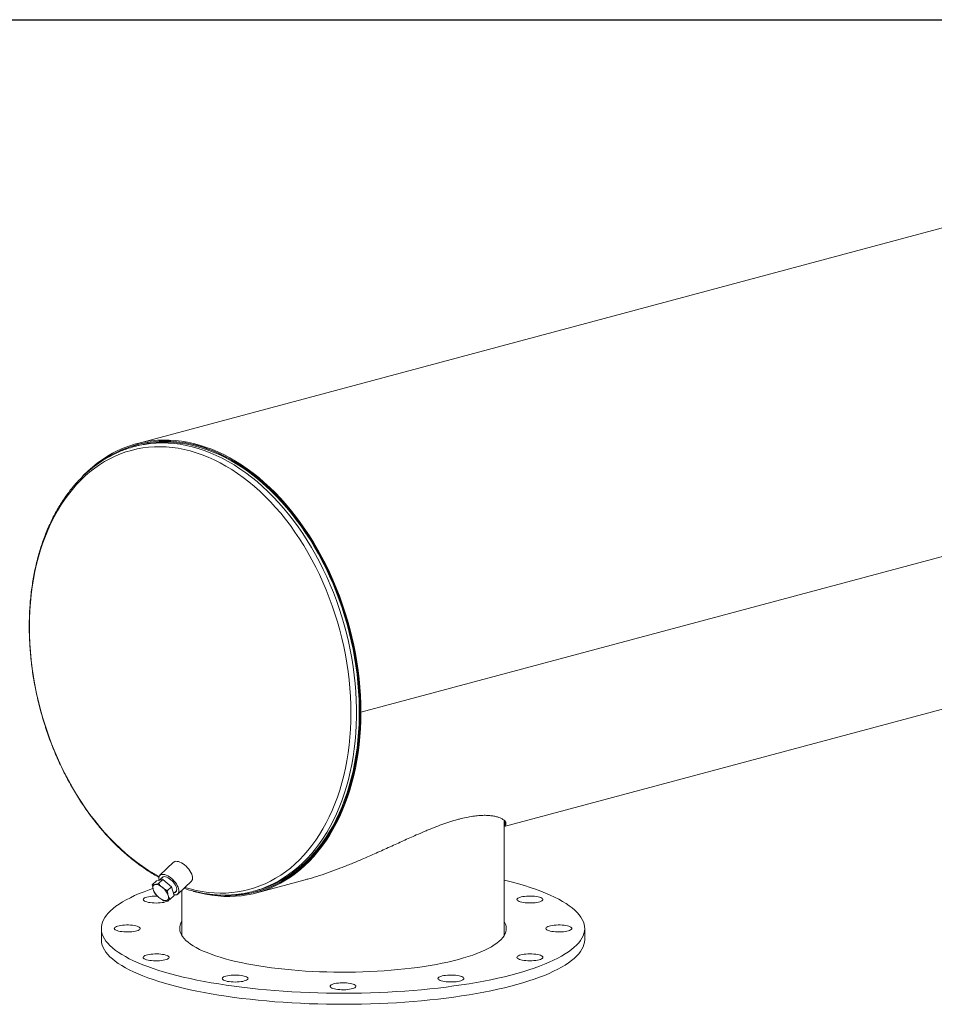
# Model space of a CAD drawing. Units: inches. Extents: x 9 to 189, y 9 to 142.
# Drawn here: x 110 to 149, y 99 to 142 of the extents above; entities that cross this region are included whole.
import ezdxf

# ---------------------------------------------------------------- set-up
doc = ezdxf.new("R2010")
doc.units = ezdxf.units.IN
doc.header["$LTSCALE"] = 18
doc.header["$MEASUREMENT"] = 0
doc.layers.add('FORMAT', color=7, linetype='Continuous')

msp = doc.modelspace()

# ---------------------------------------------------------------- linework, layer by layer
at = {"color": 7, "linetype": 'Continuous', "lineweight": 15}
for p, q in [((168.3362, 137.7316), (114.5961, 123.334)), ((178.0875, 126.0683), (124.3473, 111.6707)), ((178.0875, 126.0673), (124.3473, 111.6698)), ((114.6208, 123.2417), (114.4967, 123.2084)), ((130.5726, 106.711), (173.5614, 118.2282)), ((124.3135, 111.6798), (124.3473, 111.6707)), ((124.3153, 111.6793), (124.3135, 111.6788)), ((124.3473, 111.6698), (124.3135, 111.6788)), ((130.5726, 102.0399), (130.5726, 106.9803)), ((116.2118, 105.1552), (115.6198, 104.5901)), ((115.2879, 104.1752), (115.4697, 104.3487)), ((115.7403, 104.4072), (115.4697, 104.3487)), ((115.5585, 104.2337), (115.7403, 104.4072)), ((115.7614, 104.5283), (115.6035, 104.3776)), ((116.1209, 104.0911), (115.7403, 104.4072)), ((119.8213, 103.8306), (121.9222, 104.3935)), ((115.9391, 103.9176), (116.1209, 104.0911)), ((116.2309, 103.7164), (116.1209, 104.0911)), ((116.2082, 103.7936), (116.3414, 103.9207)), ((116.3965, 103.7763), (116.9885, 104.3414)), ((116.5726, 103.9444), (116.5726, 102.0399)), ((119.6724, 103.8897), (119.7965, 103.923)), ((116.0491, 103.5429), (116.2309, 103.7164)), ((113.0726, 102.2808), (113.0726, 101.7991)), ((134.0726, 101.7991), (134.0726, 102.2808)), ((116.5361, 102.0399), (116.5726, 102.107))]:
    msp.add_line(p, q, dxfattribs=at)
at = {"color": 8, "linetype": 'Continuous', "lineweight": 15, "flags": 128}
for points in [[(116.6972, 104.0633), (116.9308, 103.9954), (117.1918, 103.9321), (117.4525, 103.8822), (117.7125, 103.8458), (117.9713, 103.8228), (118.2287, 103.8135), (118.4843, 103.8177), (118.7378, 103.8354), (118.9886, 103.8667), (119.2367, 103.9114), (119.4814, 103.9696), (119.7227, 104.0411), (119.96, 104.1259), (120.1931, 104.2237), (120.4216, 104.3346), (120.6452, 104.4583), (120.8636, 104.5946), (121.0766, 104.7434), (121.2837, 104.9045), (121.4848, 105.0776), (121.6795, 105.2625), (121.8675, 105.4589), (122.0486, 105.6666), (122.2226, 105.8852), (122.3892, 106.1146), (122.5481, 106.3542), (122.6992, 106.6039), (122.8423, 106.8632), (122.977, 107.1318), (123.1033, 107.4093), (123.221, 107.6953), (123.3298, 107.9895), (123.4297, 108.2914), (123.5206, 108.6006), (123.6022, 108.9167), (123.6745, 109.2391), (123.7373, 109.5676), (123.7906, 109.9015), (123.8344, 110.2405), (123.8685, 110.5841), (123.8928, 110.9318), (123.9075, 111.283), (123.9124, 111.6374), (123.9075, 111.9944), (123.8928, 112.3535), (123.8685, 112.7142), (123.8344, 113.0761), (123.7906, 113.4385), (123.7373, 113.801), (123.6745, 114.1632), (123.6022, 114.5244), (123.5206, 114.8842), (123.4297, 115.242), (123.3298, 115.5974), (123.221, 115.95), (123.1033, 116.2991), (122.977, 116.6443), (122.8423, 116.9851), (122.6992, 117.321), (122.5481, 117.6516), (122.3892, 117.9764), (122.2226, 118.295), (122.0486, 118.6069), (121.8675, 118.9116), (121.6795, 119.2088), (121.4848, 119.498), (121.2837, 119.7788), (121.0766, 120.0509), (120.8636, 120.3138), (120.6452, 120.5672), (120.4216, 120.8107), (120.1931, 121.044), (119.96, 121.2668), (119.7227, 121.4787), (119.4814, 121.6794), (119.2367, 121.8688), (118.9886, 122.0464), (118.7378, 122.2121), (118.4843, 122.3656), (118.2287, 122.5068), (117.9713, 122.6353), (117.7125, 122.7511), (117.4525, 122.854), (117.1918, 122.9437), (116.9308, 123.0203), (116.6697, 123.0836), (116.4091, 123.1335), (116.1491, 123.1699), (115.8902, 123.1929), (115.6328, 123.2022), (115.3773, 123.1981), (115.1238, 123.1803), (114.8729, 123.149), (114.6249, 123.1043), (114.3801, 123.0461), (114.1389, 122.9746), (113.9016, 122.8899), (113.6685, 122.792), (113.44, 122.6811), (113.2164, 122.5574), (112.9979, 122.4211), (112.785, 122.2723), (112.5779, 122.1112), (112.3768, 121.9381), (112.1821, 121.7532), (111.9941, 121.5568), (111.8129, 121.3491), (111.639, 121.1305), (111.4724, 120.9012), (111.3134, 120.6615), (111.1624, 120.4119), (111.0193, 120.1525), (110.8846, 119.8839), (110.7583, 119.6064), (110.6406, 119.3204), (110.5318, 119.0262), (110.4318, 118.7243), (110.341, 118.4151), (110.2594, 118.099), (110.1871, 117.7766), (110.1243, 117.4481), (110.0709, 117.1142), (110.0272, 116.7752), (109.9931, 116.4316), (109.9688, 116.0839), (109.9541, 115.7327), (109.9492, 115.3783), (109.9492, 115.3783)], [(120.0044, 103.9921), (120.0762, 104.0179), (120.3123, 104.1122), (120.5439, 104.2195), (120.7707, 104.3397), (120.9925, 104.4727), (121.2088, 104.6182), (121.4195, 104.7761), (121.6241, 104.946), (121.8225, 105.1279), (122.0143, 105.3214), (122.1994, 105.5263), (122.3773, 105.7422), (122.5479, 105.969), (122.711, 106.2062), (122.8663, 106.4536), (123.0136, 106.7108), (123.1528, 106.9774), (123.2835, 107.2531), (123.4056, 107.5375), (123.5191, 107.8303), (123.6236, 108.1309), (123.7191, 108.439), (123.8054, 108.7542), (123.8825, 109.076), (123.9501, 109.404), (124.0083, 109.7377), (124.0569, 110.0767), (124.0958, 110.4205), (124.1251, 110.7686), (124.1446, 111.1206), (124.1544, 111.4759), (124.1544, 111.834), (124.1446, 112.1946), (124.1251, 112.557), (124.0958, 112.9208), (124.0569, 113.2854), (124.0083, 113.6505), (123.9501, 114.0153), (123.8825, 114.3796), (123.8054, 114.7427), (123.7191, 115.1041), (123.6236, 115.4634), (123.5191, 115.82), (123.4056, 116.1735), (123.2835, 116.5234), (123.1528, 116.8692), (123.0136, 117.2104), (122.8663, 117.5465), (122.711, 117.8771), (122.5479, 118.2017), (122.3773, 118.5199), (122.1994, 118.8312), (122.0143, 119.1352), (121.8225, 119.4315), (121.6241, 119.7196), (121.4195, 119.9993), (121.2088, 120.27), (120.9925, 120.5314), (120.7707, 120.7832), (120.5439, 121.025), (120.3123, 121.2564), (120.0762, 121.4772), (119.836, 121.687), (119.592, 121.8856), (119.3445, 122.0727), (119.0939, 122.248), (118.8405, 122.4112), (118.5847, 122.5623), (118.3268, 122.7008), (118.0672, 122.8267), (117.8062, 122.9398), (117.5443, 123.0399), (117.2817, 123.1269), (117.0188, 123.2007), (116.756, 123.2611), (116.4937, 123.3081), (116.2322, 123.3416), (115.9719, 123.3615), (115.7131, 123.368), (115.4562, 123.3608), (115.2016, 123.3401), (114.9495, 123.3058), (114.8317, 123.285)], [(109.9492, 115.3783), (109.9541, 115.0213), (109.9688, 114.6622), (109.9931, 114.3015), (110.0272, 113.9396), (110.0709, 113.5772), (110.1243, 113.2147), (110.1871, 112.8525), (110.2594, 112.4913), (110.341, 112.1316), (110.4318, 111.7737), (110.5318, 111.4183), (110.6406, 111.0658), (110.7583, 110.7167), (110.8846, 110.3715), (111.0193, 110.0307), (111.1624, 109.6947), (111.3134, 109.3641), (111.4724, 109.0393), (111.639, 108.7207), (111.8129, 108.4089), (111.9941, 108.1041), (112.1821, 107.8069), (112.3768, 107.5177), (112.5779, 107.2369), (112.785, 106.9648), (112.9979, 106.7019), (113.2164, 106.4485), (113.44, 106.205), (113.6685, 105.9717), (113.9016, 105.749), (114.1389, 105.537), (114.3801, 105.3363), (114.6249, 105.1469), (114.8729, 104.9693), (115.1238, 104.8036), (115.3773, 104.6501), (115.5842, 104.5348)]]:
    msp.add_lwpolyline(points, dxfattribs=at)
at = {"color": 7, "linetype": 'Continuous', "lineweight": 15, "flags": 128}
for points in [[(112.2354, 121.8925), (112.3024, 121.962), (112.4973, 122.152), (112.6987, 122.3302), (112.9063, 122.4965), (113.1197, 122.6507), (113.3387, 122.7924), (113.563, 122.9216), (113.7923, 123.038), (114.0263, 123.1415), (114.2646, 123.2319), (114.5069, 123.3091), (114.7529, 123.3731), (115.0022, 123.4237), (115.2546, 123.4609), (115.5096, 123.4845), (115.767, 123.4947), (116.0263, 123.4913), (116.2873, 123.4743), (116.5495, 123.4439), (116.8126, 123.4), (117.0762, 123.3427), (117.3401, 123.272), (117.6037, 123.1881), (117.8668, 123.0911), (118.129, 122.9811), (118.39, 122.8583), (118.6493, 122.7228), (118.9067, 122.5748), (119.1617, 122.4145), (119.4141, 122.2422), (119.6635, 122.058), (119.9095, 121.8623), (120.1518, 121.6552), (120.3901, 121.4372), (120.6241, 121.2084), (120.8534, 120.9691), (121.0777, 120.7198), (121.2967, 120.4608), (121.5102, 120.1923), (121.7178, 119.9148), (121.9192, 119.6287), (122.1142, 119.3343), (122.3025, 119.0321), (122.4838, 118.7224), (122.6579, 118.4057), (122.8246, 118.0824), (122.9836, 117.753), (123.1347, 117.4178), (123.2777, 117.0774), (123.4125, 116.7323), (123.5387, 116.3828), (123.6564, 116.0296), (123.7652, 115.6729), (123.865, 115.3135), (123.9558, 114.9516), (124.0374, 114.5879), (124.1096, 114.2228), (124.1724, 113.8569), (124.2257, 113.4905), (124.2694, 113.1243), (124.3034, 112.7588), (124.3278, 112.3943), (124.3424, 112.0315), (124.3473, 111.6707)], [(113.2665, 122.6921), (113.3927, 122.7703), (113.6181, 122.8976), (113.8484, 123.0119), (114.0834, 123.1133), (114.3228, 123.2014), (114.5661, 123.2763), (114.813, 123.3377), (115.0633, 123.3857), (115.3166, 123.4201), (115.5724, 123.4409), (115.8305, 123.4482), (116.0905, 123.4417), (116.3521, 123.4217), (116.6149, 123.388), (116.8784, 123.3408), (117.1425, 123.2801), (117.4066, 123.206), (117.6704, 123.1186), (117.9336, 123.018), (118.1958, 122.9044), (118.4567, 122.7779), (118.7158, 122.6387), (118.9728, 122.487), (119.2274, 122.323), (119.4792, 122.1468), (119.7279, 121.9589), (119.9731, 121.7594), (120.2144, 121.5485), (120.4516, 121.3267), (120.6844, 121.0942), (120.9123, 120.8512), (121.1351, 120.5983), (121.3525, 120.3356), (121.5641, 120.0636), (121.7698, 119.7827), (121.9691, 119.4931), (122.1619, 119.1954), (122.3478, 118.89), (122.5266, 118.5772), (122.698, 118.2575), (122.8619, 117.9314), (123.0179, 117.5992), (123.166, 117.2615), (123.3057, 116.9187), (123.4371, 116.5713), (123.5599, 116.2198), (123.6738, 115.8646), (123.7789, 115.5062), (123.8749, 115.1452), (123.9616, 114.7821), (124.039, 114.4173), (124.107, 114.0513), (124.1654, 113.6847), (124.2143, 113.3179), (124.2534, 112.9515), (124.2828, 112.586), (124.3025, 112.2218), (124.3123, 111.8596), (124.3123, 111.4997), (124.3025, 111.1427), (124.2829, 110.7891), (124.2535, 110.4393), (124.2144, 110.0939), (124.1656, 109.7532), (124.1072, 109.4179), (124.0392, 109.0884), (123.9618, 108.765), (123.8751, 108.4483), (123.7792, 108.1387), (123.6741, 107.8367), (123.5602, 107.5425), (123.4375, 107.2567), (123.3061, 106.9797), (123.1663, 106.7118), (123.0183, 106.4533), (122.8623, 106.2048), (122.6985, 105.9664), (122.527, 105.7385), (122.3482, 105.5215), (122.1624, 105.3157), (121.9696, 105.1212), (121.7703, 104.9385), (121.5647, 104.7677), (121.3531, 104.6091), (121.1357, 104.4628), (120.9129, 104.3292), (120.685, 104.2084), (120.4523, 104.1005), (120.2151, 104.0057), (119.9737, 103.9242), (119.7286, 103.856), (119.4799, 103.8013), (119.2281, 103.7601), (118.9735, 103.7324), (118.7165, 103.7184), (118.4574, 103.718), (118.3891, 103.7201)], [(113.2741, 122.697), (113.2816, 122.7018), (113.5044, 122.8354), (113.7323, 122.9562), (113.9651, 123.0641), (114.2023, 123.1589), (114.4436, 123.2404), (114.6888, 123.3086), (114.9374, 123.3633), (115.1892, 123.4046), (115.4438, 123.4322), (115.7009, 123.4462), (115.96, 123.4466), (116.2208, 123.4334), (116.483, 123.4066), (116.7462, 123.3662), (117.0101, 123.3122), (117.2742, 123.2448), (117.5382, 123.1641), (117.8018, 123.0701), (118.0645, 122.963), (118.3261, 122.8429), (118.5861, 122.7101), (118.8442, 122.5646), (119.1001, 122.4067), (119.3534, 122.2366), (119.6036, 122.0546), (119.8506, 121.8608), (120.0939, 121.6556), (120.3333, 121.4393), (120.5683, 121.2121), (120.7987, 120.9743), (121.0241, 120.7263), (121.2442, 120.4685), (121.4588, 120.2011), (121.6675, 119.9246), (121.87, 119.6393), (122.0661, 119.3457), (122.2554, 119.0441), (122.4378, 118.7349), (122.613, 118.4186), (122.7807, 118.0957), (122.9407, 117.7665), (123.0928, 117.4315), (123.2367, 117.0912), (123.3723, 116.746), (123.4994, 116.3965), (123.6178, 116.0431), (123.7274, 115.6862), (123.8279, 115.3265), (123.9193, 114.9644), (124.0014, 114.6003), (124.0741, 114.2349), (124.1373, 113.8685), (124.191, 113.5018), (124.235, 113.1351), (124.2693, 112.7691), (124.2939, 112.4042), (124.3086, 112.0409), (124.3135, 111.6798)], [(114.6208, 123.2417), (114.8244, 123.2913), (115.0735, 123.3391), (115.3256, 123.3733), (115.5802, 123.394), (115.8371, 123.4012), (116.0959, 123.3948), (116.3562, 123.3749), (116.6177, 123.3414), (116.88, 123.2944), (117.1428, 123.234), (117.4056, 123.1602), (117.6682, 123.0733), (117.9302, 122.9732), (118.1911, 122.8601), (118.4507, 122.7342), (118.7086, 122.5956), (118.9644, 122.4446), (119.2178, 122.2814), (119.4684, 122.1061), (119.7159, 121.919), (119.9599, 121.7205), (120.2001, 121.5106), (120.4362, 121.2899), (120.6678, 121.0584), (120.8947, 120.8167), (121.1164, 120.5649), (121.3328, 120.3035), (121.5434, 120.0328), (121.7481, 119.7532), (121.9465, 119.465), (122.1383, 119.1687), (122.3233, 118.8647), (122.5013, 118.5534), (122.6719, 118.2353), (122.835, 117.9107), (122.9903, 117.5801), (123.1376, 117.244), (123.2767, 116.9028), (123.4075, 116.5571), (123.5297, 116.2072), (123.6431, 115.8537), (123.7476, 115.4971), (123.8431, 115.1378), (123.9295, 114.7764), (124.0065, 114.4133), (124.0742, 114.0491), (124.1324, 113.6842), (124.181, 113.3192), (124.2199, 112.9545), (124.2492, 112.5907), (124.2687, 112.2283), (124.2785, 111.8678), (124.2785, 111.5096), (124.2688, 111.1543), (124.2493, 110.8023), (124.22, 110.4542), (124.1811, 110.1105), (124.1325, 109.7715), (124.0744, 109.4377), (124.0067, 109.1097), (123.9297, 108.7879), (123.8434, 108.4727), (123.7479, 108.1646), (123.6434, 107.864), (123.53, 107.5713), (123.4078, 107.2868), (123.2771, 107.0111), (123.138, 106.7445), (122.9907, 106.4873), (122.8354, 106.2399), (122.6723, 106.0026), (122.5017, 105.7759), (122.3238, 105.5599), (122.1388, 105.355), (121.947, 105.1615), (121.7486, 104.9796), (121.544, 104.8096), (121.3333, 104.6517), (121.117, 104.5062), (120.8953, 104.3732), (120.6685, 104.253), (120.4368, 104.1456), (120.2008, 104.0513), (119.9606, 103.9702), (119.7965, 103.923)], [(124.3473, 111.6698), (124.3425, 111.3117), (124.3278, 110.9567), (124.3035, 110.6053), (124.2695, 110.2579), (124.2258, 109.9151), (124.1725, 109.5773), (124.1098, 109.245), (124.0376, 108.9186), (123.956, 108.5986), (123.8653, 108.2853), (123.7655, 107.9793), (123.6567, 107.681), (123.5391, 107.3907), (123.4128, 107.1089), (123.2781, 106.8359), (123.1351, 106.5722), (122.984, 106.318), (122.825, 106.0737), (122.6584, 105.8397), (122.4843, 105.6163), (122.303, 105.4037), (122.1147, 105.2023), (121.9197, 105.0124), (121.7183, 104.8341), (121.5108, 104.6679), (121.2973, 104.5138), (121.0783, 104.372), (120.854, 104.2429), (120.6247, 104.1265), (120.3908, 104.023), (120.1525, 103.9326), (119.9101, 103.8554), (119.6641, 103.7914), (119.4148, 103.7408), (119.1624, 103.7037), (118.9074, 103.68), (118.65, 103.6699), (118.3907, 103.6733), (118.1297, 103.6903), (117.8675, 103.7208), (117.6044, 103.7647), (117.3408, 103.822), (117.0769, 103.8927), (117.0737, 103.8936)], [(124.3135, 111.6788), (124.3086, 111.3203), (124.2939, 110.9649), (124.2694, 110.6132), (124.2351, 110.2655), (124.1911, 109.9225), (124.1375, 109.5844), (124.0743, 109.252), (124.0016, 108.9255), (123.9195, 108.6054), (123.8281, 108.2922), (123.7276, 107.9863), (123.6181, 107.6882), (123.4997, 107.3982), (123.3727, 107.1167), (123.2371, 106.8442), (123.0932, 106.581), (122.9411, 106.3275), (122.7811, 106.084), (122.6134, 105.8508), (122.4383, 105.6284), (122.2559, 105.4169), (122.0666, 105.2167), (121.8705, 105.0281), (121.668, 104.8513), (121.4593, 104.6866), (121.2448, 104.5342), (121.0247, 104.3943), (120.7993, 104.267), (120.5689, 104.1527), (120.3339, 104.0514), (120.0946, 103.9632), (119.8513, 103.8883), (119.6043, 103.8269), (119.354, 103.7789), (119.1008, 103.7445), (118.8449, 103.7237), (118.5868, 103.7165), (118.3268, 103.7229), (118.2885, 103.725)], [(116.9979, 104.6417), (116.965, 104.7112), (116.9231, 104.7817), (116.8733, 104.8513), (116.8167, 104.9184), (116.7548, 104.9812), (116.6891, 105.0384), (116.6213, 105.0884), (116.5528, 105.13), (116.4856, 105.1623), (116.4212, 105.1843), (116.3612, 105.1956), (116.307, 105.1959), (116.2601, 105.1851), (116.2216, 105.1637), (116.2118, 105.1552)], [(130.5726, 104.3775), (130.6526, 104.3581), (130.9295, 104.2879), (131.1967, 104.215), (131.4538, 104.1396), (131.7006, 104.0617), (131.9366, 103.9814), (132.1616, 103.8989), (132.3752, 103.8143), (132.5772, 103.7277), (132.7674, 103.6391), (132.9455, 103.5488), (133.1111, 103.4568), (133.2642, 103.3632), (133.4045, 103.2682), (133.5319, 103.1719), (133.6461, 103.0744), (133.747, 102.9759), (133.8345, 102.8765), (133.9085, 102.7763), (133.9688, 102.6754), (134.0154, 102.574), (134.0483, 102.4722), (134.0673, 102.3702), (134.0725, 102.268), (134.0639, 102.1659), (134.0414, 102.0639), (134.0051, 101.9622), (133.955, 101.8609), (133.8913, 101.7602), (133.8139, 101.6602), (133.723, 101.5609), (133.6188, 101.4627), (133.5013, 101.3655), (133.3707, 101.2695), (133.2271, 101.1748), (133.0709, 101.0817), (132.9021, 100.99), (132.721, 100.9001), (132.5278, 100.8121), (132.3229, 100.7259), (132.1064, 100.6418), (131.8786, 100.5599), (131.6399, 100.4802), (131.3905, 100.4029), (131.1308, 100.3281), (130.8612, 100.2559), (130.582, 100.1863), (130.2935, 100.1195), (129.9961, 100.0555), (129.6903, 99.9945), (129.3764, 99.9365), (129.0548, 99.8816), (128.726, 99.8298), (128.3904, 99.7813), (128.0485, 99.7361), (127.7006, 99.6942), (127.3474, 99.6558), (126.9891, 99.6208), (126.6263, 99.5893), (126.2595, 99.5614), (125.8892, 99.537), (125.5158, 99.5163), (125.1398, 99.4992), (124.7618, 99.4858), (124.3822, 99.4761), (124.0015, 99.4701), (123.6203, 99.4678), (123.239, 99.4691), (122.8582, 99.4742), (122.4782, 99.483), (122.0998, 99.4955), (121.7233, 99.5117), (121.3492, 99.5315), (120.978, 99.555), (120.6103, 99.582), (120.2465, 99.6126), (119.887, 99.6467), (119.5324, 99.6843), (119.1832, 99.7253), (118.8397, 99.7697), (118.5025, 99.8174), (118.172, 99.8684), (117.8486, 99.9225), (117.5327, 99.9797), (117.2248, 100.04), (116.9253, 100.1032), (116.6346, 100.1693), (116.353, 100.2382), (116.0809, 100.3098), (115.8187, 100.384), (115.5667, 100.4607), (115.3253, 100.5397), (115.0948, 100.6211), (114.8754, 100.7047), (114.6676, 100.7903), (114.4714, 100.8779), (114.2873, 100.9674), (114.1154, 101.0586), (113.956, 101.1514), (113.8093, 101.2457), (113.6754, 101.3414), (113.5546, 101.4383), (113.447, 101.5363), (113.3528, 101.6353), (113.2721, 101.7351), (113.2049, 101.8357), (113.1514, 101.9368), (113.1117, 102.0384), (113.0857, 102.1404), (113.0736, 102.2425), (113.0753, 102.3446), (113.0909, 102.4467), (113.1203, 102.5486), (113.1635, 102.6501), (113.2204, 102.7511), (113.291, 102.8515), (113.3751, 102.9511), (113.4727, 103.0499), (113.5836, 103.1476), (113.7077, 103.2442), (113.8448, 103.3396), (113.9947, 103.4335), (114.1572, 103.5259), (114.3322, 103.6167), (114.5193, 103.7057), (114.7184, 103.7928), (114.9292, 103.878), (115.1514, 103.961), (115.3152, 104.0184)], [(116.4059, 104.0767), (116.373, 104.1462), (116.3311, 104.2166), (116.2813, 104.2862), (116.2247, 104.3533), (116.1628, 104.4162), (116.0971, 104.4733), (116.0293, 104.5233), (115.9608, 104.565), (115.8936, 104.5972), (115.8292, 104.6192), (115.7692, 104.6305), (115.715, 104.6308), (115.6681, 104.6201), (115.6296, 104.5986), (115.6003, 104.5669), (115.5812, 104.5257), (115.5725, 104.4761), (115.5746, 104.4193), (115.583, 104.3732)], [(116.3175, 104.1003), (116.2877, 104.1622), (116.2489, 104.2248), (116.2023, 104.286), (116.1495, 104.3439), (116.0922, 104.3967), (116.0322, 104.4426), (115.9714, 104.4801), (115.9117, 104.5082), (115.8552, 104.5257), (115.8036, 104.5323), (115.7586, 104.5276), (115.7215, 104.5119), (115.6937, 104.4856), (115.6761, 104.4496), (115.6749, 104.4458)], [(116.9885, 104.3414), (117.008, 104.3646), (117.0271, 104.4058), (117.0358, 104.4554), (117.0337, 104.5122), (117.021, 104.5748), (116.9979, 104.6417)], [(115.4077, 104.1896), (115.3792, 104.18), (115.3554, 104.1647), (115.3367, 104.1439), (115.3234, 104.118), (115.3157, 104.0874), (115.3138, 104.0526), (115.3177, 104.0142), (115.3274, 103.973)], [(115.7332, 104.0608), (115.6895, 104.0947), (115.6452, 104.1243), (115.601, 104.1491), (115.5577, 104.1687), (115.516, 104.1827), (115.4767, 104.1909), (115.4403, 104.1933), (115.4077, 104.1896)], [(116.2242, 103.739), (116.2472, 103.7359), (116.3013, 103.7356), (116.3482, 103.7464), (116.3867, 103.7678), (116.416, 103.7996), (116.4351, 103.8407), (116.4438, 103.8903), (116.4417, 103.9471), (116.429, 104.0098), (116.4059, 104.0767)], [(116.2549, 103.8381), (116.2773, 103.8453), (116.3099, 103.8664), (116.3327, 103.8977), (116.3451, 103.9381), (116.3467, 103.9865), (116.3374, 104.0411), (116.3175, 104.1003)], [(115.0559, 103.4301), (114.9986, 103.448), (114.9525, 103.4682), (114.9187, 103.4901), (114.8981, 103.513), (114.8911, 103.5366), (114.8981, 103.5602), (114.9187, 103.5832), (114.9525, 103.605), (114.9986, 103.6252), (115.0559, 103.6432), (115.123, 103.6585), (115.1983, 103.6709), (115.2798, 103.6799), (115.3656, 103.6855), (115.4536, 103.6873), (115.5092, 103.6866)], [(116.0161, 103.5366), (116.0092, 103.513), (115.9886, 103.4901), (115.9548, 103.4682), (115.9087, 103.448), (115.8514, 103.4301), (115.7843, 103.4147), (115.709, 103.4023), (115.6275, 103.3933), (115.5416, 103.3878), (115.4536, 103.3859), (115.3656, 103.3878), (115.2798, 103.3933), (115.1983, 103.4023), (115.123, 103.4147), (115.0559, 103.4301)], [(115.5727, 103.6276), (115.6164, 103.5937), (115.6607, 103.5641), (115.7049, 103.5393), (115.7482, 103.5197), (115.7899, 103.5057), (115.8292, 103.4974), (115.8656, 103.4951), (115.8983, 103.4988)], [(115.8983, 103.4988), (115.9267, 103.5084), (115.9505, 103.5237), (115.9693, 103.5445), (115.9826, 103.5704), (115.9902, 103.601), (115.9921, 103.6358), (115.9882, 103.6741), (115.9785, 103.7154)], [(131.546, 103.6822), (131.6328, 103.6865), (131.7211, 103.6871), (131.8086, 103.684), (131.8932, 103.6773), (131.9729, 103.6671), (132.0456, 103.6537), (132.1096, 103.6375), (132.1634, 103.6187), (132.2055, 103.5979), (132.235, 103.5756), (132.251, 103.5524), (132.2533, 103.5287), (132.2418, 103.5053), (132.2168, 103.4826), (132.1788, 103.4613), (132.1288, 103.4418), (132.068, 103.4246), (131.998, 103.4102), (131.9204, 103.3989), (131.8372, 103.3911), (131.7504, 103.3867), (131.6622, 103.3861), (131.5747, 103.3892), (131.49, 103.3959), (131.4104, 103.4061), (131.3376, 103.4195), (131.2736, 103.4358), (131.2199, 103.4545), (131.1777, 103.4753), (131.1483, 103.4976), (131.1322, 103.5209), (131.1299, 103.5445), (131.1414, 103.568), (131.1665, 103.5906), (131.2045, 103.612), (131.2545, 103.6315), (131.3152, 103.6486), (131.3853, 103.663), (131.4628, 103.6743), (131.546, 103.6822)], [(114.052, 102.1352), (113.9688, 102.1431), (113.8913, 102.1544), (113.8212, 102.1688), (113.7605, 102.1859), (113.7105, 102.2054), (113.6725, 102.2268), (113.6474, 102.2495), (113.6359, 102.2729), (113.6382, 102.2965), (113.6543, 102.3198), (113.6838, 102.3421), (113.7259, 102.3629), (113.7796, 102.3816), (113.8436, 102.3979), (113.9164, 102.4113), (113.996, 102.4215), (114.0807, 102.4282), (114.1682, 102.4313), (114.2564, 102.4307), (114.3432, 102.4264), (114.4264, 102.4185), (114.504, 102.4072), (114.574, 102.3928), (114.6348, 102.3756), (114.6848, 102.3561), (114.7228, 102.3348), (114.7478, 102.3121), (114.7594, 102.2887), (114.757, 102.265), (114.741, 102.2418), (114.7115, 102.2195), (114.6694, 102.1987), (114.6157, 102.18), (114.5516, 102.1637), (114.4789, 102.1503), (114.3992, 102.1401), (114.3146, 102.1334), (114.2271, 102.1303), (114.1388, 102.1309), (114.052, 102.1352)], [(130.5726, 102.5887), (130.5932, 102.5531), (130.6313, 102.4697), (130.6555, 102.3859), (130.6659, 102.3018), (130.6625, 102.2177), (130.6451, 102.1338), (130.6139, 102.0501), (130.569, 101.9669), (130.5103, 101.8843), (130.438, 101.8025), (130.3523, 101.7216), (130.2534, 101.6418), (130.1413, 101.5632), (130.0164, 101.4861), (129.8789, 101.4105), (129.729, 101.3366), (129.5671, 101.2646), (129.3935, 101.1945), (129.2084, 101.1266), (129.0124, 101.061), (128.8056, 100.9977), (128.5887, 100.9369), (128.3619, 100.8788), (128.1257, 100.8234), (127.8806, 100.7709), (127.6271, 100.7213), (127.3657, 100.6748), (127.0968, 100.6314), (126.8211, 100.5913), (126.5389, 100.5544), (126.251, 100.521), (125.9578, 100.4909), (125.66, 100.4644), (125.358, 100.4415), (125.0526, 100.4221), (124.7443, 100.4064), (124.4337, 100.3943), (124.1214, 100.386), (123.808, 100.3813), (123.4942, 100.3804), (123.1805, 100.3832), (122.8676, 100.3897), (122.556, 100.3999), (122.2465, 100.4138), (121.9395, 100.4313), (121.6358, 100.4525), (121.3358, 100.4772), (121.0402, 100.5055), (120.7496, 100.5373), (120.4645, 100.5724), (120.1855, 100.6109), (119.9131, 100.6527), (119.6479, 100.6977), (119.3903, 100.7457), (119.141, 100.7968), (118.9003, 100.8508), (118.6688, 100.9075), (118.4469, 100.967), (118.235, 101.029), (118.0335, 101.0935), (117.8429, 101.1603), (117.6635, 101.2293), (117.4957, 101.3004), (117.3398, 101.3733), (117.196, 101.4481), (117.0648, 101.5245), (116.9463, 101.6023), (116.8408, 101.6815), (116.7484, 101.7619), (116.6694, 101.8433), (116.6039, 101.9255), (116.5521, 102.0084), (116.514, 102.0919), (116.4897, 102.1757), (116.4793, 102.2598), (116.4828, 102.3438), (116.5001, 102.4278), (116.5313, 102.5115), (116.5726, 102.5887)], [(133.0932, 102.4264), (133.1764, 102.4185), (133.254, 102.4072), (133.324, 102.3928), (133.3848, 102.3756), (133.4348, 102.3561), (133.4728, 102.3348), (133.4978, 102.3121), (133.5094, 102.2887), (133.507, 102.265), (133.491, 102.2418), (133.4615, 102.2195), (133.4194, 102.1987), (133.3657, 102.18), (133.3016, 102.1637), (133.2289, 102.1503), (133.1492, 102.1401), (133.0646, 102.1334), (132.9771, 102.1303), (132.8888, 102.1309), (132.802, 102.1352), (132.7188, 102.1431), (132.6413, 102.1544), (132.5712, 102.1688), (132.5105, 102.1859), (132.4605, 102.2054), (132.4225, 102.2268), (132.3974, 102.2495), (132.3859, 102.2729), (132.3882, 102.2965), (132.4043, 102.3198), (132.4338, 102.3421), (132.4759, 102.3629), (132.5296, 102.3816), (132.5936, 102.3979), (132.6664, 102.4113), (132.746, 102.4215), (132.8307, 102.4282), (132.9182, 102.4313), (133.0064, 102.4307), (133.0932, 102.4264)], [(134.0726, 101.7991), (134.0725, 101.7863), (134.0639, 101.6842), (134.0414, 101.5822), (134.0051, 101.4805), (133.955, 101.3792), (133.8913, 101.2785), (133.8139, 101.1784), (133.723, 101.0792), (133.6188, 100.9809), (133.5013, 100.8838), (133.3707, 100.7878), (133.2271, 100.6931), (133.0709, 100.5999), (132.9021, 100.5083), (132.721, 100.4184), (132.5278, 100.3303), (132.3229, 100.2442), (132.1064, 100.1601), (131.8786, 100.0781), (131.6399, 99.9985), (131.3905, 99.9212), (131.1308, 99.8464), (130.8612, 99.7741), (130.582, 99.7046), (130.2935, 99.6378), (129.9961, 99.5738), (129.6903, 99.5128), (129.3764, 99.4548), (129.0548, 99.3999), (128.726, 99.3481), (128.3904, 99.2996), (128.0485, 99.2544), (127.7006, 99.2125), (127.3474, 99.1741), (126.9891, 99.1391), (126.6263, 99.1076), (126.2595, 99.0797), (125.8892, 99.0553), (125.5158, 99.0346), (125.1398, 99.0175), (124.7618, 99.0041), (124.3822, 98.9944), (124.0015, 98.9883), (123.6203, 98.986), (123.239, 98.9874), (122.8582, 98.9925), (122.4782, 99.0013), (122.0998, 99.0138), (121.7233, 99.03), (121.3492, 99.0498), (120.978, 99.0732), (120.6103, 99.1003), (120.2465, 99.1309), (119.887, 99.165), (119.5324, 99.2026), (119.1832, 99.2436), (118.8397, 99.288), (118.5025, 99.3357), (118.172, 99.3866), (117.8486, 99.4408), (117.5327, 99.498), (117.2248, 99.5583), (116.9253, 99.6215), (116.6346, 99.6876), (116.353, 99.7565), (116.0809, 99.8281), (115.8187, 99.9023), (115.5667, 99.9789), (115.3253, 100.058), (115.0948, 100.1394), (114.8754, 100.223), (114.6676, 100.3086), (114.4714, 100.3962), (114.2873, 100.4857), (114.1154, 100.5769), (113.956, 100.6697), (113.8093, 100.764), (113.6754, 100.8596), (113.5546, 100.9565), (113.447, 101.0546), (113.3528, 101.1536), (113.2721, 101.2534), (113.2049, 101.354), (113.1514, 101.4551), (113.1117, 101.5567), (113.0857, 101.6586), (113.0736, 101.7608), (113.0726, 101.7991)], [(116.5726, 102.0399), (116.5735, 102.0107), (116.5784, 101.9635)], [(130.5668, 101.9635), (130.5722, 102.019), (130.5726, 102.0399)], [(130.5726, 102.107), (130.5932, 102.0714), (130.6092, 102.0399)], [(115.5992, 100.8794), (115.5124, 100.8751), (115.4242, 100.8745), (115.3367, 100.8775), (115.2521, 100.8843), (115.1724, 100.8944), (115.0997, 100.9078), (115.0356, 100.9241), (114.9819, 100.9429), (114.9398, 100.9637), (114.9103, 100.986), (114.8942, 101.0092), (114.8919, 101.0328), (114.9034, 101.0563), (114.9285, 101.079), (114.9665, 101.1003), (115.0165, 101.1198), (115.0773, 101.1369), (115.1473, 101.1513), (115.2249, 101.1626), (115.3081, 101.1705), (115.3948, 101.1748), (115.4831, 101.1754), (115.5706, 101.1724), (115.6552, 101.1656), (115.7349, 101.1555), (115.8076, 101.1421), (115.8717, 101.1258), (115.9254, 101.107), (115.9675, 101.0863), (115.997, 101.064), (116.0131, 101.0407), (116.0154, 101.0171), (116.0039, 100.9936), (115.9788, 100.9709), (115.9408, 100.9496), (115.8908, 100.9301), (115.83, 100.913), (115.76, 100.8986), (115.6824, 100.8873), (115.5992, 100.8794)], [(132.0894, 101.1315), (132.1467, 101.1135), (132.1928, 101.0934), (132.2266, 101.0715), (132.2472, 101.0485), (132.2541, 101.025), (132.2472, 101.0014), (132.2266, 100.9784), (132.1928, 100.9565), (132.1467, 100.9364), (132.0894, 100.9184), (132.0222, 100.903), (131.947, 100.8907), (131.8654, 100.8816), (131.7796, 100.8761), (131.6916, 100.8743), (131.6036, 100.8761), (131.5178, 100.8816), (131.4362, 100.8907), (131.361, 100.903), (131.2939, 100.9184), (131.2365, 100.9364), (131.1904, 100.9565), (131.1567, 100.9784), (131.136, 101.0014), (131.1291, 101.025), (131.136, 101.0485), (131.1567, 101.0715), (131.1904, 101.0934), (131.2365, 101.1135), (131.2939, 101.1315), (131.361, 101.1469), (131.4362, 101.1592), (131.5178, 101.1683), (131.6036, 101.1738), (131.6916, 101.1757), (131.7796, 101.1738), (131.8654, 101.1683), (131.947, 101.1592), (132.0222, 101.1469), (132.0894, 101.1315)], [(119.2829, 99.9991), (119.2158, 99.9837), (119.1405, 99.9713), (119.059, 99.9623), (118.9731, 99.9568), (118.8851, 99.9549), (118.7971, 99.9568), (118.7113, 99.9623), (118.6298, 99.9713), (118.5545, 99.9837), (118.4874, 99.9991), (118.4301, 100.017), (118.3839, 100.0372), (118.3502, 100.0591), (118.3296, 100.082), (118.3226, 100.1056), (118.3296, 100.1292), (118.3502, 100.1522), (118.3839, 100.174), (118.4301, 100.1942), (118.4874, 100.2122), (118.5545, 100.2275), (118.6298, 100.2399), (118.7113, 100.2489), (118.7971, 100.2545), (118.8851, 100.2563), (118.9731, 100.2545), (119.059, 100.2489), (119.1405, 100.2399), (119.2158, 100.2275), (119.2829, 100.2122), (119.3402, 100.1942), (119.3863, 100.174), (119.4201, 100.1522), (119.4407, 100.1292), (119.4476, 100.1056), (119.4407, 100.082), (119.4201, 100.0591), (119.3863, 100.0372), (119.3402, 100.017), (119.2829, 99.9991)], [(128.8035, 100.1446), (128.8195, 100.1214), (128.8219, 100.0977), (128.8103, 100.0743), (128.7853, 100.0516), (128.7473, 100.0303), (128.6973, 100.0108), (128.6365, 99.9936), (128.5665, 99.9792), (128.4889, 99.968), (128.4057, 99.9601), (128.3189, 99.9557), (128.2307, 99.9551), (128.1432, 99.9582), (128.0585, 99.9649), (127.9789, 99.9751), (127.9061, 99.9885), (127.8421, 100.0048), (127.7884, 100.0235), (127.7463, 100.0443), (127.7168, 100.0666), (127.7007, 100.0899), (127.6984, 100.1135), (127.7099, 100.137), (127.735, 100.1596), (127.773, 100.181), (127.823, 100.2005), (127.8837, 100.2176), (127.9538, 100.232), (128.0313, 100.2433), (128.1145, 100.2512), (128.2013, 100.2555), (128.2896, 100.2561), (128.3771, 100.253), (128.4617, 100.2463), (128.5414, 100.2361), (128.6141, 100.2227), (128.6782, 100.2065), (128.7319, 100.1877), (128.774, 100.1669), (128.8035, 100.1446)], [(124.116, 99.7301), (124.0865, 99.7078), (124.0444, 99.687), (123.9907, 99.6683), (123.9266, 99.652), (123.8539, 99.6386), (123.7742, 99.6284), (123.6896, 99.6217), (123.6021, 99.6186), (123.5138, 99.6192), (123.427, 99.6236), (123.3438, 99.6315), (123.2663, 99.6427), (123.1962, 99.6571), (123.1355, 99.6743), (123.0855, 99.6938), (123.0475, 99.7151), (123.0224, 99.7378), (123.0109, 99.7612), (123.0132, 99.7849), (123.0293, 99.8081), (123.0588, 99.8304), (123.1009, 99.8512), (123.1546, 99.87), (123.2186, 99.8862), (123.2914, 99.8996), (123.371, 99.9098), (123.4557, 99.9165), (123.5432, 99.9196), (123.6314, 99.919), (123.7182, 99.9147), (123.8014, 99.9068), (123.879, 99.8955), (123.949, 99.8811), (124.0098, 99.864), (124.0598, 99.8445), (124.0978, 99.8231), (124.1228, 99.8005), (124.1344, 99.777), (124.132, 99.7534), (124.116, 99.7301)]]:
    msp.add_lwpolyline(points, dxfattribs=at)
at = {"color": 7, "linetype": 'Continuous', "lineweight": 15}
for centre, radius, start, end in [((115.6989, 118.7208), 4.6458, 100.75902, 109.22728), ((116.0501, 104.2265), 0.7659, 199.32563, 231.43753), ((115.2558, 103.4619), 0.7659, 19.32563, 51.43753), ((118.4704, 108.3763), 4.6449, 281.09245, 289.28536)]:
    msp.add_arc(centre, radius, start, end, dxfattribs=at)
for points, knots in [([(114.1599, 123.1035), (114.1419, 123.0976), (114.0466, 123.0663), (113.8777, 122.9978), (113.6538, 122.8978), (113.4345, 122.7852), (113.2196, 122.6613), (113.0095, 122.526), (112.8045, 122.3796), (112.6048, 122.2221), (112.4107, 122.0537), (112.2223, 121.8747), (112.04, 121.6853), (111.864, 121.4856), (111.6945, 121.276), (111.5318, 121.0567), (111.376, 120.8279), (111.2274, 120.59), (111.0861, 120.3433), (110.9524, 120.0881), (110.8263, 119.8247), (110.7082, 119.5534), (110.598, 119.2747), (110.496, 118.9889), (110.4023, 118.6962), (110.317, 118.3972), (110.2401, 118.0922), (110.1718, 117.7815), (110.1122, 117.4656), (110.0613, 117.1449), (110.0191, 116.8197), (109.9858, 116.4905), (109.9613, 116.1576), (109.9457, 115.8216), (109.9407, 115.5671), (109.94, 115.3649), (109.9414, 115.1623), (109.9491, 114.8734), (109.9671, 114.529), (109.994, 114.1835), (110.0297, 113.8371), (110.0741, 113.4905), (110.1272, 113.1439), (110.1889, 112.7978), (110.2593, 112.4527), (110.338, 112.1089), (110.4252, 111.767), (110.5206, 111.4272), (110.6241, 111.0901), (110.7357, 110.756), (110.8551, 110.4253), (110.9823, 110.0986), (111.1171, 109.7761), (111.2593, 109.4582), (111.4087, 109.1454), (111.5652, 108.8381), (111.7286, 108.5366), (111.8986, 108.2413), (112.0752, 107.9526), (112.258, 107.6708), (112.4468, 107.3963), (112.6415, 107.1294), (112.8418, 106.8704), (113.0474, 106.6198), (113.2581, 106.3777), (113.4736, 106.1446), (113.6937, 105.9207), (113.9181, 105.7063), (114.1466, 105.5016), (114.3788, 105.307), (114.6145, 105.1227), (114.8534, 104.9489), (115.0952, 104.7861), (115.3371, 104.6348), (115.4996, 104.5437), (115.5797, 104.4988)], [0, 0, 0, 0, 0.0032502, 0.0171577, 0.031069, 0.044987, 0.0589142, 0.0728525, 0.0868038, 0.1007692, 0.1147496, 0.1287452, 0.142756, 0.1567816, 0.1708211, 0.1848737, 0.1989382, 0.2130134, 0.2270979, 0.2411906, 0.2552902, 0.2693955, 0.2835054, 0.2976189, 0.3117353, 0.3258536, 0.3399733, 0.3540937, 0.3682144, 0.3823349, 0.3964549, 0.4105742, 0.4246927, 0.4388103, 0.4529268, 0.456506, 0.4639654, 0.4780799, 0.4921936, 0.5063065, 0.5204185, 0.5345297, 0.5486404, 0.5627505, 0.5768602, 0.5909697, 0.605079, 0.6191885, 0.633298, 0.6474079, 0.6615182, 0.6756291, 0.6897407, 0.7038532, 0.7179666, 0.7320811, 0.7461969, 0.7603138, 0.7744321, 0.7885518, 0.8026729, 0.8167953, 0.8309189, 0.8450438, 0.8591696, 0.8732963, 0.8874234, 0.9015504, 0.9156769, 0.9298023, 0.9439258, 0.9580467, 0.9721639, 0.9862766, 1, 1, 1, 1]), ([(130.5726, 106.7297), (130.5811, 106.7348), (130.6058, 106.7495), (130.6312, 106.778), (130.65, 106.814), (130.654, 106.8527), (130.6439, 106.8932), (130.6193, 106.9348), (130.5798, 106.977), (130.5252, 107.0183), (130.4492, 107.0616), (130.3463, 107.1048), (130.2331, 107.1378), (130.104, 107.1648), (129.9592, 107.1852), (129.7929, 107.1944), (129.6105, 107.1937), (129.4515, 107.1843), (129.2372, 107.1604), (129.0072, 107.1237), (128.7578, 107.0687), (128.4952, 106.9999), (128.2751, 106.9339), (127.9893, 106.8387), (127.6936, 106.7313), (127.3871, 106.6099), (127.0742, 106.4799), (126.7915, 106.3578), (126.4759, 106.2175), (126.1928, 106.0895), (125.9058, 105.9586), (125.6133, 105.8248), (125.316, 105.6892), (125.0138, 105.5528), (124.709, 105.4174), (124.3525, 105.2624), (123.9439, 105.0906), (123.4812, 104.9065), (123.0145, 104.7334), (122.5484, 104.5758), (122.1838, 104.4644), (121.9768, 104.4086), (121.9221, 104.3939)], [0, 0, 0, 0, 0.0121971, 0.0355279, 0.0589014, 0.0824006, 0.1059408, 0.1299502, 0.1540024, 0.1781865, 0.2024163, 0.2332924, 0.2642765, 0.2797084, 0.3105859, 0.3414661, 0.3568988, 0.3877835, 0.4032167, 0.4341056, 0.4649961, 0.4804299, 0.5113203, 0.5267539, 0.5576413, 0.5885257, 0.6039584, 0.6348382, 0.6569572, 0.6791283, 0.7014453, 0.7238069, 0.7466615, 0.7695575, 0.7925738, 0.815629, 0.8497946, 0.8840846, 0.9187652, 0.9535849, 0.9877407, 1, 1, 1, 1]), ([(130.5726, 106.7889), (130.5858, 106.7981), (130.6251, 106.8254), (130.6427, 106.8751), (130.6273, 106.9158), (130.6209, 106.9326)], [0, 0, 0, 0, 0.2299487, 0.6822174, 1, 1, 1, 1]), ([(130.6288, 106.9147), (130.6251, 106.8994), (130.6183, 106.8714), (130.5869, 106.8487), (130.5726, 106.8384)], [0, 0, 0, 0, 0.5481204, 1, 1, 1, 1]), ([(115.4077, 104.1896), (115.3858, 104.1854), (115.342, 104.1771), (115.306, 104.1758), (115.2879, 104.1752)], [0, 0, 0, 0, 0.49778063, 1, 1, 1, 1]), ([(115.2879, 104.1752), (115.2926, 104.1401), (115.302, 104.0696), (115.3189, 104.0053), (115.3274, 103.973)], [0, 0, 0, 0, 0.49811277, 1, 1, 1, 1]), ([(115.3274, 103.973), (115.3373, 103.9424), (115.3573, 103.8811), (115.3844, 103.8274), (115.3979, 103.8005)], [0, 0, 0, 0, 0.4977806, 1, 1, 1, 1]), ([(115.5585, 104.2337), (115.5318, 104.2247), (115.4782, 104.2066), (115.4312, 104.1953), (115.4077, 104.1896)], [0, 0, 0, 0, 0.4981128, 1, 1, 1, 1]), ([(115.7332, 104.0608), (115.7022, 104.0879), (115.6399, 104.1424), (115.5857, 104.2032), (115.5585, 104.2337)], [0, 0, 0, 0, 0.4977806, 1, 1, 1, 1]), ([(115.9391, 103.9176), (115.9033, 103.9394), (115.8315, 103.9834), (115.7661, 104.0349), (115.7332, 104.0608)], [0, 0, 0, 0, 0.4981128, 1, 1, 1, 1]), ([(115.9785, 103.7154), (115.9701, 103.7474), (115.9532, 103.8117), (115.9438, 103.8822), (115.9391, 103.9176)], [0, 0, 0, 0, 0.4977806, 1, 1, 1, 1]), ([(116.6569, 104.0249), (116.7185, 104.0043), (116.8642, 103.9556), (117.0948, 103.8927), (117.348, 103.8342), (117.6009, 103.7883), (117.8531, 103.7545), (118.1042, 103.7331), (118.354, 103.7239), (118.6021, 103.7271), (118.8483, 103.7422), (119.0919, 103.7709), (119.2609, 103.796), (119.3476, 103.8151), (119.355, 103.8167)], [0, 0, 0, 0, 0.0678208, 0.1606284, 0.2533401, 0.3459509, 0.4384578, 0.5308603, 0.6231605, 0.7153639, 0.8074788, 0.8995168, 0.9914921, 1, 1, 1, 1]), ([(115.3979, 103.8005), (115.4249, 103.7702), (115.4791, 103.7095), (115.5414, 103.655), (115.5727, 103.6276)], [0, 0, 0, 0, 0.4981128, 1, 1, 1, 1]), ([(115.5727, 103.6276), (115.6052, 103.6019), (115.6706, 103.5504), (115.7424, 103.5064), (115.7785, 103.4844)], [0, 0, 0, 0, 0.49778063, 1, 1, 1, 1]), ([(115.7785, 103.4844), (115.7964, 103.485), (115.8324, 103.4863), (115.8762, 103.4946), (115.8983, 103.4988)], [0, 0, 0, 0, 0.4981128, 1, 1, 1, 1]), ([(115.8983, 103.4988), (115.9216, 103.5044), (115.9686, 103.5157), (116.0222, 103.5338), (116.0491, 103.5429)], [0, 0, 0, 0, 0.4977806, 1, 1, 1, 1]), ([(116.0491, 103.5429), (116.0356, 103.5696), (116.0086, 103.6232), (115.9886, 103.6846), (115.9785, 103.7154)], [0, 0, 0, 0, 0.4981128, 1, 1, 1, 1])]:
    msp.add_open_spline(points, degree=3, knots=knots, dxfattribs=at)
at = {"layer": 'FORMAT'}
msp.add_line((8.9999, 141.75), (188.9999, 141.75), dxfattribs=at)

doc.saveas('drawing.dxf')
